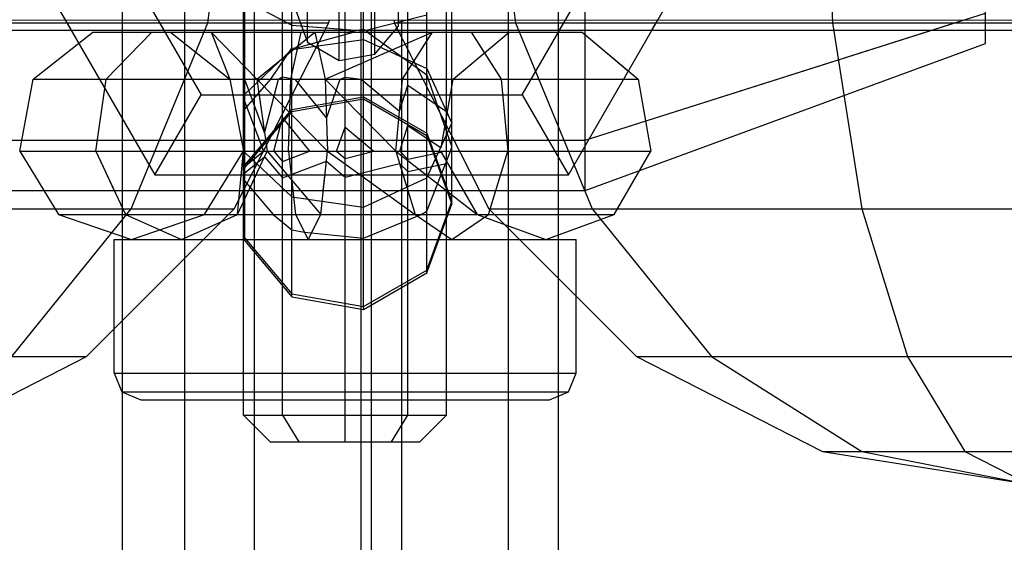
# Model space of a CAD drawing. Extents: x -3799 to 7300, y -6360 to 6586.
# Drawn here: x 1107 to 1144, y 1223 to 1242 of the extents above; entities that cross this region are included whole.
import ezdxf

# ---------------------------------------------------------------- set-up
doc = ezdxf.new("R2010")
doc.units = 0

msp = doc.modelspace()

# ---------------------------------------------------------------- linework, layer by layer
at = {"color": 0}
for p, q in [((1119.640966, 1226.588201), (1119.640966, 1271.919838)), ((1117.640966, 1232.014722), (1117.640966, 1268.307414)), ((1122.705143, 1240.559179), (1122.705143, 1267.413261)), ((1115.882195, 1234.113565), (1115.882195, 1266.208571)), ((1115.83674, 1236), (1115.83674, 1265.919838)), ((1117.289825, 1227.588201), (1117.289825, 1265.919838)), ((1121.992107, 1227.588201), (1121.992107, 1265.919838)), ((1123.445192, 1227.588201), (1123.445192, 1265.919838)), ((1120.335558, 1231.538953), (1120.335558, 1264.946499)), ((1115.83674, 1236), (1115.83674, 1263.844179)), ((1128.636364, 1236), (1128.636364, 1264)), ((1119.413037, 1240.866182), (1119.413037, 1258.805413)), ((1119.413037, 1240.866182), (1119.413037, 1258.385043)), ((1119.640966, 1231.661593), (1119.640966, 1258.408573)), ((1120.760334, 1241.103747), (1120.760334, 1258.567848)), ((1143.636364, 1241.5), (1143.636364, 1258.5)), ((1118.228245, 1241.550222), (1118.228245, 1258.121373)), ((1123.640966, 1235.483487), (1123.640966, 1258)), ((1117.289825, 1227.588201), (1117.289825, 1257.608452)), ((1121.639719, 1242.151757), (1121.639719, 1257.519838)), ((1143.636364, 1241.5), (1143.636364, 1257.361216)), ((1121.639719, 1242.151757), (1121.639719, 1256.151757)), ((1123.445192, 1227.588201), (1123.445192, 1251.77549)), ((1104.759027, 1250), (1112.509027, 1236.576606)), ((1108.223129, 1250), (1114.241078, 1239.576606)), ((1111.300591, -1250), (1111.300591, 1250)), ((1113.636364, 1175), (1113.636364, 1250)), ((1114.49455, 1242.274575), (1115.484452, 1250)), ((1116.244863, -1250), (1116.244863, 1250)), ((1120.244863, -1250), (1120.244863, 1250)), ((1120.636364, 1190), (1120.636364, 1250)), ((1121.639719, 1242.151757), (1121.639719, 1249.835797)), ((1125.033603, 1250), (1126.023505, 1242.274575)), ((1125.760719, 1190), (1125.760719, 1250)), ((1126.276977, 1239.576606), (1132.294926, 1250)), ((1127.636364, 1190), (1127.636364, 1250)), ((1128.009027, 1236.576606), (1135.759027, 1250)), ((1137.533603, 1250), (1137.911712, 1242.274575)), ((1105.772727, 1248.24422), (1109.37783, 1242)), ((137.201631, 1242.887002), (3338.648309, 1241.250898)), ((1115.882195, 1243.105963), (1117.640966, 1242.181673)), ((1117.760334, 1242.835797), (1118.228245, 1241.550222)), ((1121.992107, 1227.588201), (1121.992107, 1242.841632)), ((1128.636364, 1236), (1128.636364, 1243)), ((1111.300591, -1242.389187), (1111.300591, 1242.389187)), ((1112.617622, 1242.388514), (1112.841931, 1242)), ((1113.636364, 1175), (1113.636364, 1242.391548)), ((1116.244863, -1242.38666), (1116.244863, 1242.38666)), ((1117.640966, 1238.952253), (1117.640966, 1242.385947)), ((1118.228245, 1241.550222), (1118.228245, 1242.385647)), ((1119.03544, 1242.274575), (1119.052966, 1242.385225)), ((1120.244863, -1242.384616), (1120.244863, 1242.384616)), ((1120.335558, 1241.972154), (1122.705143, 1242.575441)), ((1120.335558, 1241.972154), (1120.335558, 1242.38457)), ((1121.465285, 1242.383993), (1121.482615, 1242.274575)), ((1121.772727, 460.75), (1121.772727, 1242.383835)), ((1122.705143, 1232.908875), (1122.705143, 1242.383359)), ((1127.636364, 1241.931134), (1127.902184, 1242.391548)), ((1128.636364, 1237.875644), (1143.636364, 1242.638784)), ((1131.140225, 1242), (1131.359004, 1242.378936)), ((1071.482615, 1242.274575), (1119.03544, 1242.274575)), ((1111.62174, 1235.305369), (1114.49455, 1242.274575)), ((1115.484452, 1235.305369), (1119.03544, 1242.274575)), ((1117.640966, 1242.181673), (1120.335558, 1241.972154)), ((1119.677165, 1241.919838), (1120.335558, 1242.033976)), ((1120.335558, 1242), (1120.335558, 1242.033976)), ((1120.335558, 1242.033976), (1120.536636, 1241.919838)), ((1120.760334, 1241.103747), (1121.639719, 1242.151757)), ((1121.482615, 1242.274575), (1169.03544, 1242.274575)), ((1121.482615, 1242.274575), (1125.033603, 1235.305369)), ((1126.023505, 1242.274575), (1128.896315, 1235.305369)), ((1128.636364, 1237.875644), (1142.799643, 1242.37309)), ((1137.911712, 1242.274575), (1139.009027, 1235.305369)), ((250.008367, 1242), (3231.538268, 1242)), ((1107.954546, 1240.161068), (1110.185085, 1241.919838)), ((1110.185085, 1241.919838), (1128.526587, 1241.919838)), ((1110.688649, 1240.161068), (1112.397341, 1241.919838)), ((1112.397341, 1241.919838), (1114.62788, 1241.919838)), ((1113.096847, 1241.919838), (1115.327386, 1240.161068)), ((1114.62788, 1241.919838), (1116.336572, 1240.161068)), ((1114.62788, 1241.919838), (1115.327386, 1240.161068)), ((1115.83674, 1241.919838), (1121.772727, 1241.919838)), ((1116.336572, 1240.161068), (1118.504591, 1241.919838)), ((1117.61164, 1240.161068), (1117.998969, 1241.919838)), ((1117.640966, 1241.270143), (1120.335558, 1241.64844)), ((1117.873484, 1241.35004), (1119.95555, 1241.919838)), ((1117.998969, 1241.919838), (1118.504591, 1241.919838)), ((1118.504591, 1241.919838), (1118.89192, 1240.161068)), ((1118.89192, 1240.161068), (1122.913025, 1241.919838)), ((1119.677165, 1241.919838), (1120.536636, 1241.919838)), ((1120.335558, 1241.64844), (1122.705143, 1240.559179)), ((1120.335558, 1239.428022), (1120.335558, 1241.64844)), ((1120.480935, 1241.919838), (1122.705143, 1240.328732)), ((1121.797756, 1240.161068), (1122.913025, 1241.919838)), ((1122.913025, 1241.919838), (1124.368906, 1241.919838)), ((1123.694405, 1240.161068), (1125.790426, 1241.919838)), ((1124.368906, 1241.919838), (1125.484176, 1240.161068)), ((1128.526587, 1241.919838), (1130.622608, 1240.161068)), ((1128.526587, 1241.919838), (1130.256082, 1240.46862)), ((1115.882195, 1239.601299), (1117.640966, 1241.270143)), ((1116.855228, 1240.161068), (1117.640966, 1241.327532)), ((1117.61164, 1240.161068), (1117.873484, 1241.35004)), ((1117.640966, 1241.327532), (1117.873484, 1241.35004)), ((1118.228245, 1241.550222), (1119.413037, 1240.866182)), ((1128.636364, 1236), (1143.636364, 1241.5)), ((1119.413037, 1240.866182), (1120.760334, 1241.103747)), ((1122.705143, 1240.559179), (1123.640966, 1238.512038)), ((1107.448923, 1237.466475), (1107.954546, 1240.161068)), ((1107.954546, 1240.161068), (1130.622608, 1240.161068)), ((1110.301319, 1237.466475), (1110.688649, 1240.161068)), ((1110.688649, 1240.161068), (1123.694405, 1240.161068)), ((1115.327386, 1240.161068), (1115.83674, 1240.161068)), ((1115.327386, 1240.161068), (1115.833008, 1237.466475)), ((1115.83674, 1236.618136), (1115.83674, 1240.173368)), ((1115.83674, 1240.173368), (1115.868, 1240.161068)), ((1115.83674, 1236.618136), (1115.83674, 1240.161068)), ((1115.868, 1240.161068), (1116.626557, 1238.143683)), ((1115.882195, 1239.043723), (1116.855228, 1240.161068)), ((1116.336572, 1240.161068), (1118.979721, 1237.466475)), ((1116.336572, 1240.161068), (1116.723901, 1237.466475)), ((1116.626557, 1238.143683), (1117.140616, 1240.161068)), ((1117.140616, 1240.161068), (1117.289825, 1240.247705)), ((1117.289825, 1240.247705), (1117.762123, 1240.161068)), ((1117.52384, 1237.466475), (1117.61164, 1240.161068)), ((1117.762123, 1240.161068), (1118.939483, 1238.70137)), ((1117.762123, 1240.161068), (1123.640966, 1240.161068)), ((1118.89192, 1240.161068), (1121.544945, 1237.466475)), ((1118.89192, 1240.161068), (1118.979721, 1237.466475)), ((1118.89192, 1240.161068), (1119.460892, 1240.161068)), ((1118.939483, 1238.70137), (1119.460892, 1240.161068)), ((1119.460892, 1240.161068), (1119.640966, 1240.235655)), ((1119.640966, 1236.489565), (1119.640966, 1240.235655)), ((1119.640966, 1240.235655), (1120.248406, 1240.161068)), ((1120.248406, 1240.161068), (1121.685833, 1238.968135)), ((1121.544945, 1237.466475), (1121.797756, 1240.161068)), ((1122.705143, 1240.328732), (1122.752198, 1240.161068)), ((1122.752198, 1240.161068), (1123.640966, 1237.622017)), ((1123.241331, 1237.591561), (1123.694405, 1240.161068)), ((1125.484176, 1240.161068), (1125.736987, 1237.466475)), ((1125.484176, 1240.161068), (1130.078517, 1240.161068)), ((1130.622608, 1240.161068), (1131.097738, 1237.466475)), ((1110.301319, 1237.466475), (1110.638991, 1239.815605)), ((1121.685833, 1238.968135), (1121.992107, 1239.935955)), ((1121.992107, 1239.935955), (1123.445192, 1238.957957)), ((1112.509027, 1236.576606), (1114.241078, 1239.576606)), ((1114.241078, 1239.576606), (1126.276977, 1239.576606)), ((1114.241078, 1239.576606), (1122.857298, 1239.576606)), ((1115.83674, 1239.444154), (1116.580366, 1237.466475)), ((1115.882195, 1234.113565), (1115.882195, 1239.601299)), ((1116.410053, 1239.649868), (1116.626557, 1238.143683)), ((1117.52384, 1237.466475), (1117.587939, 1239.433695)), ((1117.640966, 1239.032368), (1120.335558, 1239.505878)), ((1117.640966, 1238.952253), (1120.335558, 1239.428022)), ((1120.335558, 1239.505878), (1122.705143, 1238.142459)), ((1120.335558, 1239.428022), (1122.705143, 1238.058099)), ((1126.276977, 1239.576606), (1128.009027, 1236.576606)), ((1115.882195, 1237.466475), (1115.882195, 1239.043723)), ((1115.882195, 1236.943488), (1117.640966, 1239.032368)), ((1115.882195, 1236.85341), (1117.640966, 1238.952253)), ((1116.970198, 1237.466475), (1117.289825, 1238.720827)), ((1117.289825, 1236.576606), (1117.289825, 1238.848611)), ((1117.289825, 1238.720827), (1118.301556, 1237.466475)), ((1117.289825, 1237.083387), (1117.289825, 1238.720827)), ((1123.445192, 1237.075177), (1123.445192, 1238.747709)), ((1119.321248, 1237.466475), (1119.640966, 1238.361533)), ((1119.640966, 1238.361533), (1120.719467, 1237.466475)), ((1119.640966, 1237.193118), (1119.640966, 1238.361533)), ((1121.686448, 1237.466475), (1121.992107, 1238.432351)), ((1121.992107, 1238.432351), (1123.241331, 1237.591561)), ((1121.992107, 1237.17149), (1121.992107, 1238.432351)), ((1122.705143, 1236.464897), (1123.640966, 1238.512038)), ((1123.241331, 1237.591561), (1123.40263, 1238.506332)), ((1123.445192, 1237.075177), (1123.445192, 1238.422801)), ((1122.705143, 1238.058099), (1122.705143, 1238.142459)), ((1122.705143, 1238.142459), (1123.640966, 1235.580069)), ((1122.705143, 1238.058099), (1123.640966, 1235.483487)), ((1098.636364, 1237.875644), (1128.636364, 1237.875644)), ((1123.587782, 1237.466475), (1123.640966, 1237.622017)), ((1107.448923, 1237.466475), (1108.904804, 1235.09689)), ((1107.448923, 1237.466475), (1131.097738, 1237.466475)), ((1110.301319, 1237.466475), (1111.416589, 1235.09689)), ((1110.301319, 1237.466475), (1116.970198, 1237.466475)), ((1110.301319, 1237.466475), (1110.991531, 1236)), ((1114.377127, 1235.09689), (1115.833008, 1237.466475)), ((1115.608631, 1235.09689), (1115.833008, 1237.466475)), ((1115.608631, 1235.09689), (1116.723901, 1237.466475)), ((1115.833008, 1237.466475), (1115.83674, 1237.466475)), ((1115.83674, 1236.862478), (1115.83674, 1237.466475)), ((1115.83674, 1236.862478), (1116.580366, 1237.466475)), ((1115.83674, 1236.618136), (1116.626557, 1237.259651)), ((1115.882195, 1234.113565), (1115.882195, 1237.422777)), ((1115.882195, 1237.422777), (1117.640966, 1235.753933)), ((1116.033689, 1236), (1116.626557, 1237.259651)), ((1116.626557, 1237.259651), (1117.289825, 1236.464693)), ((1116.723901, 1237.466475), (1118.72691, 1235.09689)), ((1116.970198, 1237.466475), (1117.289825, 1237.083387)), ((1117.289825, 1237.083387), (1118.301556, 1237.466475)), ((1117.52384, 1237.466475), (1117.776651, 1235.09689)), ((1117.52384, 1237.466475), (1123.932464, 1237.466475)), ((1117.52384, 1237.466475), (1117.680298, 1236)), ((1118.301556, 1237.466475), (1119.321248, 1237.466475)), ((1118.72691, 1235.09689), (1118.979721, 1237.466475)), ((1118.979721, 1237.466475), (1122.272885, 1235.09689)), ((1119.321248, 1237.466475), (1119.640966, 1237.193118)), ((1119.640966, 1237.193118), (1120.719467, 1237.466475)), ((1120.719467, 1237.466475), (1121.686448, 1237.466475)), ((1121.544945, 1237.466475), (1122.272885, 1235.09689)), ((1121.544945, 1237.466475), (1124.587356, 1235.09689)), ((1121.686448, 1237.466475), (1121.992107, 1237.17149)), ((1121.772727, 1237.466475), (1122.920187, 1237.466475)), ((1121.992107, 1237.17149), (1123.241331, 1237.428273)), ((1122.705143, 1235.216184), (1123.587782, 1237.466475)), ((1123.241331, 1237.428273), (1123.445192, 1237.075177)), ((1123.241331, 1237.428273), (1124.587356, 1235.09689)), ((1125.009046, 1235.09689), (1125.736987, 1237.466475)), ((1125.736987, 1237.466475), (1128.522794, 1237.466475)), ((1129.729657, 1235.09689), (1131.097738, 1237.466475)), ((1117.289825, 1236.464693), (1118.939483, 1237.089329)), ((1118.823262, 1236), (1118.939483, 1237.089329)), ((1118.939483, 1237.089329), (1119.640966, 1236.489565)), ((1119.640966, 1236.489565), (1121.685833, 1237.007857)), ((1121.685833, 1237.007857), (1121.992107, 1236.712278)), ((1121.685833, 1237.007857), (1121.995448, 1236)), ((1121.992107, 1236.712278), (1123.445192, 1237.010966)), ((1112.509027, 1236.576606), (1128.009027, 1236.576606)), ((1116.13218, 1236.576606), (1127.636364, 1236.576606)), ((1129.729657, 1235.09689), (1130.684688, 1236.751052)), ((1115.882195, 1236.34053), (1116.941512, 1235.09689)), ((1120.335558, 1235.375636), (1122.705143, 1236.464897)), ((1098.636364, 1236), (1128.636364, 1236)), ((1115.83674, 1227.588201), (1115.83674, 1235.996771)), ((1117.640966, 1235.753933), (1120.335558, 1235.375636)), ((1125.009046, 1235.09689), (1125.286483, 1236)), ((1122.705143, 1233.017679), (1123.640966, 1235.580069)), ((1122.705143, 1232.908875), (1123.640966, 1235.483487)), ((1075.033603, 1235.305369), (1115.484452, 1235.305369)), ((1107.147234, 1229.774575), (1111.62174, 1235.305369)), ((1108.904804, 1235.09689), (1111.640966, 1234.161068)), ((1108.904804, 1235.09689), (1129.729657, 1235.09689)), ((1109.953659, 1229.774575), (1115.484452, 1235.305369)), ((1111.416589, 1235.09689), (1113.51261, 1234.161068)), ((1111.416589, 1235.09689), (1124.587356, 1235.09689)), ((1111.640966, 1234.161068), (1114.377127, 1235.09689)), ((1113.51261, 1234.161068), (1115.608631, 1235.09689)), ((1116.941512, 1235.09689), (1117.640966, 1234.516312)), ((1117.776651, 1235.09689), (1118.114799, 1234.430868)), ((1117.776651, 1235.09689), (1118.25178, 1234.161068)), ((1118.25178, 1234.161068), (1118.72691, 1235.09689)), ((1118.72691, 1235.09689), (1122.272885, 1235.09689)), ((1120.335558, 1234.216509), (1122.491773, 1235.09689)), ((1122.272885, 1235.09689), (1123.640966, 1234.161068)), ((1122.491773, 1235.09689), (1122.705143, 1235.216184)), ((1123.640966, 1234.161068), (1125.009046, 1235.09689)), ((1124.587356, 1235.09689), (1127.158507, 1234.161068)), ((1125.009046, 1235.09689), (1127.636364, 1235.09689)), ((1125.033603, 1235.305369), (1165.484452, 1235.305369)), ((1125.033603, 1235.305369), (1130.564396, 1229.774575)), ((1127.158507, 1234.161068), (1129.729657, 1235.09689)), ((1128.896315, 1235.305369), (1133.370821, 1229.774575)), ((1139.009027, 1235.305369), (1140.718137, 1229.774575)), ((1117.640966, 1234.516312), (1118.114799, 1234.430868)), ((1118.114799, 1234.430868), (1120.335558, 1234.216509)), ((1127.158507, 1234.161068), (1127.636364, 1234.334994)), ((1110.980712, 1234.161068), (1128.30122, 1234.161068)), ((1110.980712, 1234.161068), (1118.25178, 1234.161068)), ((1110.980712, 1229.161068), (1110.980712, 1234.161068)), ((1111.640966, 1234.161068), (1113.51261, 1234.161068)), ((1114.340152, 1234.161068), (1115.83674, 1234.161068)), ((1115.83674, 1227.588201), (1115.83674, 1234.161068)), ((1115.882195, 1234.21665), (1117.640966, 1232.12777)), ((1115.882195, 1234.113565), (1117.640966, 1232.014722)), ((1119.640966, 1234.161068), (1127.636364, 1234.161068)), ((1119.640966, 1231.661593), (1119.640966, 1234.161068)), ((1120.335558, 1231.538953), (1120.335558, 1234.216509)), ((1126.177903, 1234.161068), (1127.158507, 1234.161068)), ((1128.30122, 1229.161068), (1128.30122, 1234.161068)), ((1120.335558, 1231.65426), (1122.705143, 1233.017679)), ((1120.335558, 1231.538953), (1122.705143, 1232.908875)), ((1122.705143, 1232.908875), (1122.705143, 1233.017679)), ((1117.640966, 1232.014722), (1117.640966, 1232.12777)), ((1117.640966, 1232.12777), (1120.335558, 1231.65426)), ((1117.640966, 1232.014722), (1120.335558, 1231.538953)), ((1128.30122, 1229.161068), (1128.30122, 1232.037752)), ((1110.980712, 1229.161068), (1110.980712, 1230.801628)), ((1080.564396, 1229.774575), (1109.953659, 1229.774575)), ((1102.984452, 1226.223587), (1109.953659, 1229.774575)), ((1130.564396, 1229.774575), (1159.953659, 1229.774575)), ((1130.564396, 1229.774575), (1137.533603, 1226.223587)), ((1133.370821, 1229.774575), (1139.009027, 1226.223587)), ((1140.718137, 1229.774575), (1142.87174, 1226.223587)), ((1110.980712, 1229.161068), (1128.30122, 1229.161068)), ((1110.980712, 1229.161068), (1111.273605, 1228.453961)), ((1119.640966, 1228.161068), (1119.640966, 1229.161068)), ((1119.640966, 1229.161068), (1127.636364, 1229.161068)), ((1128.008326, 1228.453961), (1128.30122, 1229.161068)), ((1111.273605, 1228.453961), (1128.008326, 1228.453961)), ((1111.273605, 1228.453961), (1111.980712, 1228.161068)), ((1121.772727, 1228.453961), (1127.636364, 1228.453961)), ((1127.30122, 1228.161068), (1128.008326, 1228.453961)), ((1111.980712, 1228.161068), (1127.30122, 1228.161068)), ((1115.83674, 1227.588201), (1123.445192, 1227.588201)), ((1115.83674, 1227.588201), (1116.83674, 1226.588201)), ((1117.289825, 1227.588201), (1117.907859, 1226.588201)), ((1119.640966, 1226.588201), (1119.640966, 1227.588201)), ((1119.640966, 1227.588201), (1121.772727, 1227.588201)), ((1121.374073, 1226.588201), (1121.992107, 1227.588201)), ((1122.445192, 1226.588201), (1123.445192, 1227.588201)), ((1116.83674, 1226.588201), (1122.445192, 1226.588201)), ((1137.533603, 1226.223587), (1152.984452, 1226.223587)), ((1137.533603, 1226.223587), (1145.259027, 1225)), ((1139.009027, 1226.223587), (1145.259027, 1225)), ((1142.87174, 1226.223587), (1145.259027, 1225))]:
    msp.add_line(p, q, dxfattribs=at)

doc.saveas('drawing.dxf')
